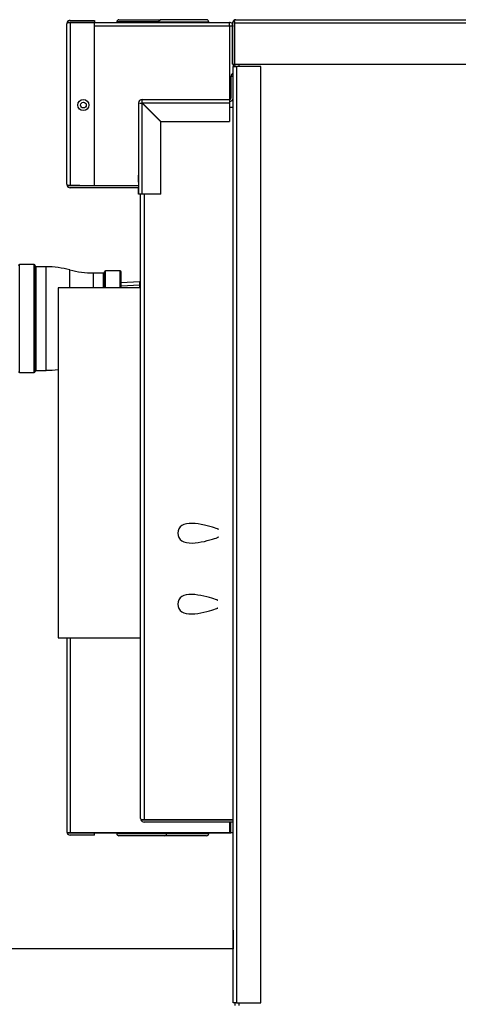
# Model space of a CAD drawing. Units: inches. Extents: x 5 to 119, y 1 to 156.
# Drawn here: x 84 to 94, y 56 to 78 of the extents above; entities that cross this region are included whole.
import ezdxf
from ezdxf.lldxf.tags import DXFTag

# ---------------------------------------------------------------- set-up
doc = ezdxf.new("R2010")
doc.units = ezdxf.units.IN
doc.header["$MEASUREMENT"] = 0
tags = doc.linetypes.add('CENTER2', pattern=[1.125, 0.75, -0.125, 0.125, -0.125]).pattern_tags.tags
tags[10:11] = [DXFTag(74, 4), DXFTag(75, 0), DXFTag(340, '0'), DXFTag(46, 0.0), DXFTag(50, 0.0), DXFTag(44, 0.0), DXFTag(45, 0.0)]
tags[8:9] = [DXFTag(74, 4), DXFTag(75, 0), DXFTag(340, '0'), DXFTag(46, 0.0), DXFTag(50, 0.0), DXFTag(44, 0.0), DXFTag(45, 0.0)]
tags[6:7] = [DXFTag(74, 4), DXFTag(75, 0), DXFTag(340, '0'), DXFTag(46, 0.0), DXFTag(50, 0.0), DXFTag(44, 0.0), DXFTag(45, 0.0)]
tags[4:5] = [DXFTag(74, 4), DXFTag(75, 0), DXFTag(340, '0'), DXFTag(46, 0.0), DXFTag(50, 0.0), DXFTag(44, 0.0), DXFTag(45, 0.0)]
tags = doc.linetypes.add('HIDDEN2', pattern=[0.1875, 0.125, -0.0625]).pattern_tags.tags
tags[6:7] = [DXFTag(74, 4), DXFTag(75, 0), DXFTag(340, '0'), DXFTag(46, 0.0), DXFTag(50, 0.0), DXFTag(44, 0.0), DXFTag(45, 0.0)]
tags[4:5] = [DXFTag(74, 4), DXFTag(75, 0), DXFTag(340, '0'), DXFTag(46, 0.0), DXFTag(50, 0.0), DXFTag(44, 0.0), DXFTag(45, 0.0)]

msp = doc.modelspace()

# ---------------------------------------------------------------- linework, layer by layer
at = {"color": 7, "linetype": 'Continuous'}
for p, q in [((85.452, 74.439), (85.452, 78.043)), ((85.459, 78.075), (85.532, 78.075)), ((85.532, 78.075), (85.459, 78.075)), ((85.532, 78.123), (86.077, 78.123)), ((85.532, 78.075), (86.077, 78.075)), ((86.077, 78.075), (85.532, 78.075)), ((85.532, 78.075), (85.532, 74.407)), ((86.077, 78.123), (86.077, 78.075)), ((86.077, 78.075), (89.116, 78.075)), ((86.077, 74.407), (86.077, 78.075)), ((89.116, 77.995), (86.077, 77.995)), ((87.523, 78.089), (86.577, 78.089)), ((86.577, 78.089), (86.577, 78.075)), ((86.625, 78.137), (87.571, 78.137)), ((87.523, 78.089), (88.648, 78.089)), ((87.523, 78.089), (87.523, 78.075)), ((88.6, 78.137), (87.571, 78.137)), ((88.648, 78.075), (88.648, 78.089)), ((89.116, 77.995), (89.116, 78.075)), ((89.116, 77.995), (89.116, 76.344)), ((89.18, 77.138), (89.18, 78.058)), ((89.228, 78.099), (89.211, 78.121)), ((89.228, 78.058), (89.228, 78.121)), ((89.228, 78.099), (89.228, 78.058)), ((118.913, 78.058), (89.228, 78.058)), ((89.228, 78.058), (89.228, 77.138)), ((89.228, 78.058), (89.228, 78.058)), ((89.228, 77.138), (89.228, 78.058)), ((89.26, 78.138), (118.881, 78.138)), ((89.26, 78.138), (89.26, 78.138)), ((89.26, 78.138), (89.26, 78.138)), ((89.26, 78.138), (89.26, 78.138)), ((89.18, 77.138), (89.228, 77.138)), ((89.196, 77.138), (89.196, 77.083)), ((89.228, 77.138), (118.913, 77.138)), ((89.244, 77.083), (89.244, 77.138)), ((89.324, 77.138), (89.324, 77.083)), ((89.171, 76.915), (89.196, 76.94)), ((89.196, 56.017), (89.196, 77.083)), ((89.196, 77.083), (89.276, 77.083)), ((89.821, 77.083), (89.276, 77.083)), ((89.276, 77.083), (89.276, 56.017)), ((89.821, 56.017), (89.821, 77.083)), ((89.148, 76.859), (89.148, 76.376)), ((89.196, 76.859), (89.148, 76.859)), ((87.068, 76.264), (87.068, 74.216)), ((87.148, 76.344), (89.116, 76.344)), ((87.149, 76.264), (87.148, 76.263)), ((87.148, 76.263), (87.568, 75.843)), ((87.148, 74.216), (87.148, 76.263)), ((87.149, 76.264), (87.569, 75.844)), ((87.149, 76.264), (89.116, 76.264)), ((89.116, 76.344), (89.116, 76.264)), ((89.116, 76.264), (89.116, 75.844)), ((89.196, 76.166), (89.116, 76.166)), ((87.568, 74.216), (87.568, 75.843)), ((87.569, 75.844), (89.116, 75.844)), ((87.068, 74.481), (87.068, 74.64)), ((87.068, 74.481), (87.068, 74.351)), ((85.532, 74.407), (85.459, 74.407)), ((85.459, 74.407), (85.532, 74.407)), ((85.532, 74.407), (86.077, 74.407)), ((85.75, 74.407), (85.532, 74.407)), ((87.068, 74.359), (85.532, 74.359)), ((85.75, 74.407), (87.068, 74.407)), ((87.068, 74.216), (87.068, 74.351)), ((87.148, 74.216), (87.068, 74.216)), ((87.116, 60.166), (87.116, 74.216)), ((87.568, 74.216), (87.148, 74.216)), ((87.196, 74.216), (87.196, 60.134)), ((84.392, 70.199), (84.392, 72.629)), ((84.717, 72.629), (84.392, 72.629)), ((84.717, 70.199), (84.717, 72.629)), ((84.742, 70.224), (84.742, 72.604)), ((84.767, 70.249), (84.767, 72.579)), ((84.992, 72.579), (84.767, 72.579)), ((84.992, 70.249), (84.992, 72.579)), ((85.522, 72.104), (85.522, 72.509)), ((86.052, 72.104), (86.052, 72.439)), ((86.278, 72.439), (86.052, 72.439)), ((86.278, 72.104), (86.278, 72.439)), ((86.302, 72.104), (86.302, 72.464)), ((86.327, 72.104), (86.327, 72.489)), ((86.652, 72.489), (86.327, 72.489)), ((86.652, 72.104), (86.652, 72.489)), ((86.677, 72.104), (86.677, 72.464)), ((87.09, 72.244), (86.677, 72.218)), ((87.09, 72.244), (87.09, 72.104)), ((87.116, 72.244), (87.09, 72.244)), ((85.26, 72.104), (85.26, 64.229)), ((87.116, 72.104), (85.26, 72.104)), ((84.767, 70.249), (84.992, 70.249)), ((84.392, 70.199), (84.717, 70.199)), ((85.26, 64.229), (87.116, 64.229)), ((85.452, 64.229), (85.452, 59.875)), ((85.532, 64.229), (85.532, 59.843)), ((87.196, 60.134), (87.123, 60.134)), ((87.123, 60.134), (87.196, 60.134)), ((87.196, 60.134), (89.196, 60.134)), ((89.196, 60.134), (87.196, 60.134)), ((89.196, 60.086), (87.196, 60.086)), ((89.116, 60.134), (89.116, 60.134)), ((89.116, 60.086), (89.116, 59.843)), ((89.148, 60.134), (89.148, 60.134)), ((89.148, 59.843), (89.148, 60.086)), ((85.532, 59.843), (85.459, 59.843)), ((85.459, 59.843), (85.532, 59.843)), ((85.532, 59.843), (89.116, 59.843)), ((85.729, 59.843), (85.532, 59.843)), ((85.75, 59.843), (85.729, 59.843)), ((89.116, 59.843), (85.75, 59.843)), ((85.75, 59.843), (85.75, 59.843)), ((86.077, 59.795), (86.077, 59.843)), ((86.578, 59.843), (86.578, 59.829)), ((86.578, 59.829), (87.703, 59.829)), ((87.703, 59.829), (87.703, 59.843)), ((87.703, 59.829), (88.648, 59.829)), ((88.648, 59.829), (88.648, 59.843)), ((89.116, 59.843), (89.148, 59.843)), ((89.196, 59.843), (89.148, 59.843)), ((86.077, 59.795), (85.532, 59.795)), ((87.655, 59.781), (86.626, 59.781)), ((88.6, 59.781), (87.653, 59.781)), ((89.196, 57.658), (89.196, 57.237)), ((89.196, 57.237), (84.169, 57.237)), ((89.276, 56.017), (89.196, 56.017)), ((89.244, 55.957), (89.244, 56.017)), ((89.276, 56.017), (89.821, 56.017)), ((89.324, 56.017), (89.324, 55.957))]:
    msp.add_line(p, q, dxfattribs=at)
at = {"color": 7, "linetype": 'HIDDEN2'}
msp.add_line((86.682, 72.149), (87.09, 72.175), dxfattribs=at)
at = {"color": 7, "linetype": 'Continuous'}
for radius in [0.125, 0.065]:
    msp.add_circle((85.827, 76.217), radius, dxfattribs=at)
for centre, radius, start, end in [((85.532, 78.043), 0.08, 156.4218, 180), ((85.532, 78.043), 0.08, 90, 156.4218), ((86.625, 78.089), 0.048, 90, 180), ((87.571, 78.089), 0.048, 90, 180), ((88.6, 78.089), 0.048, 0, 90), ((89.116, 77.995), 0.08, 49.9388, 90), ((89.124, 78.032), 0.0418, 79.2423, 100.7577), ((89.12, 74.387), 3.608, 88.8009, 90.0713), ((89.26, 78.058), 0.08, 128.2306, 180), ((89.26, 78.058), 0.08, 90.3387, 128.2306), ((89.26, 78.058), 0.08, 90, 90.1361), ((89.276, 77.035), 0.08, 116.2293, 143.1301), ((89.226, 77.136), 0.032, 296.2293, 303.1529), ((89.228, 76.859), 0.08, 135, 180), ((87.148, 76.264), 0.08, 90, 180), ((87.144, 79.871), 3.608, 268.8009, 270.0713), ((83.777, 76.271), 3.372, 359.8842, 1.2437), ((89.116, 76.376), 0.08, 270, 0), ((89.116, 76.376), 0.032, 270, 0), ((85.532, 74.439), 0.08, 180, 203.5782), ((85.532, 74.439), 0.08, 203.5782, 270), ((85.75, 74.657), 0.25, 268.5619, 270), ((84.392, 72.604), 0.025, 90, 180), ((84.717, 72.604), 0.025, 0, 90), ((84.767, 72.604), 0.0247, 180, 270), ((84.992, 70.538), 2.041, 74.9524, 90), ((86.052, 74.481), 2.041, 254.9524, 270), ((86.278, 72.463), 0.0243, 270, 360), ((86.327, 72.464), 0.025, 90, 180), ((86.652, 72.464), 0.025, 0, 90), ((84.392, 70.224), 0.025, 180, 270), ((84.717, 70.224), 0.025, 270, 360), ((84.767, 70.224), 0.0247, 90, 180), ((84.992, 72.291), 2.041, 270, 277.5322), ((87.196, 60.166), 0.08, 180, 203.5782), ((87.196, 60.166), 0.08, 203.5782, 270), ((85.532, 59.875), 0.08, 180, 203.5782), ((85.532, 59.875), 0.08, 203.5782, 270), ((86.626, 59.829), 0.048, 180, 270), ((87.655, 59.829), 0.048, 270, 0), ((88.6, 59.829), 0.048, 270, 0), ((89.116, 59.923), 0.08, 270, 272.5423)]:
    msp.add_arc(centre, radius, start, end, dxfattribs=at)
for centre, start_param, end_param in [((85.532, 78.043), 2.730076, 3.141593), ((85.532, 74.439), 3.141593, 3.553109), ((87.196, 60.166), 3.141593, 3.553109), ((85.532, 59.875), 3.141593, 3.553109)]:
    msp.add_ellipse(centre, major_axis=(0.08, 0), ratio=0.997539, start_param=start_param, end_param=end_param, dxfattribs=at)
msp.add_open_spline([(89.228, 78.121), (89.234, 78.126), (89.239, 78.131), (89.25, 78.136), (89.255, 78.138), (89.26, 78.138)], degree=3, knots=[0, 0, 0, 0, 0.5, 0.5, 1, 1, 1, 1], dxfattribs=at)
at = {"color": 7, "linetype": 'CENTER2'}
for points, knots in [([(88.844, 66.684), (88.844, 66.684), (89.01, 66.628), (87.949, 66.987), (87.949, 66.184), (89.01, 66.543), (88.844, 66.487), (88.844, 66.487)], [0, 0, 0, 0, 0.142213, 0.463514, 0.536486, 0.857787, 1, 1, 1, 1]), ([(88.829, 65.087), (88.829, 65.087), (88.995, 65.031), (87.949, 65.385), (87.949, 64.593), (88.995, 64.946), (88.829, 64.89), (88.829, 64.89)], [0, 0, 0, 0, 0.143846, 0.463101, 0.536899, 0.856154, 1, 1, 1, 1])]:
    msp.add_open_spline(points, degree=3, knots=knots, dxfattribs=at)

doc.saveas('drawing.dxf')
